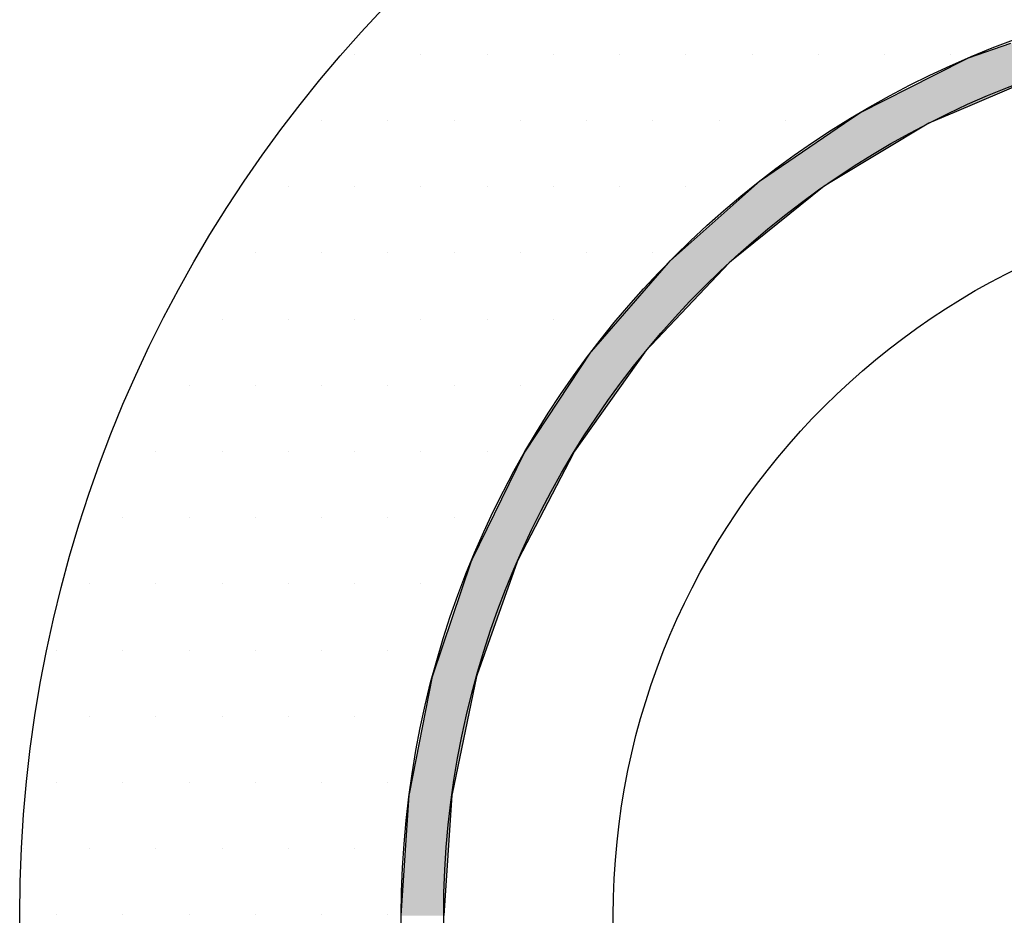
# Model space of a CAD drawing. Extents: x 1143 to 3643, y -8543 to -3311.
# Drawn here: x 1383 to 1429, y -4991 to -4948 of the extents above; entities that cross this region are included whole.
import ezdxf

# ---------------------------------------------------------------- set-up
doc = ezdxf.new("R2010")
doc.units = 0
doc.header["$LTSCALE"] = 2
doc.layers.get('0').update_dxf_attribs({"linetype": 'CONTINUOUS'})
doc.layers.add('実線', color=2, linetype='CONTINUOUS')

# ---------------------------------------------------------------- blocks, each defined once
blk = doc.blocks.new('*X956')
at = {"color": 0}
for p, q in [((1398.4375, -4950.125), (1398.4375, -4950.125)), ((1401.5625, -4950.125), (1401.5625, -4950.125)), ((1404.6875, -4950.125), (1404.6875, -4950.125)), ((1407.8125, -4950.125), (1407.8125, -4950.125)), ((1410.9375, -4950.125), (1410.9375, -4950.125)), ((1414.0625, -4950.125), (1414.0625, -4950.125)), ((1417.1875, -4950.125), (1417.1875, -4950.125)), ((1420.3125, -4950.125), (1420.3125, -4950.125)), ((1423.4375, -4950.125), (1423.4375, -4950.125)), ((1426.5625, -4950.125), (1426.5625, -4950.125)), ((1396.875, -4953.25), (1396.875, -4953.25)), ((1400, -4953.25), (1400, -4953.25)), ((1403.125, -4953.25), (1403.125, -4953.25)), ((1406.25, -4953.25), (1406.25, -4953.25)), ((1409.375, -4953.25), (1409.375, -4953.25)), ((1412.5, -4953.25), (1412.5, -4953.25)), ((1415.625, -4953.25), (1415.625, -4953.25)), ((1418.75, -4953.25), (1418.75, -4953.25)), ((1395.3125, -4956.375), (1395.3125, -4956.375)), ((1398.4375, -4956.375), (1398.4375, -4956.375)), ((1401.5625, -4956.375), (1401.5625, -4956.375)), ((1404.6875, -4956.375), (1404.6875, -4956.375)), ((1407.8125, -4956.375), (1407.8125, -4956.375)), ((1410.9375, -4956.375), (1410.9375, -4956.375)), ((1414.0625, -4956.375), (1414.0625, -4956.375)), ((1417.1875, -4956.375), (1417.1875, -4956.375)), ((1393.75, -4959.5), (1393.75, -4959.5)), ((1396.875, -4959.5), (1396.875, -4959.5)), ((1400, -4959.5), (1400, -4959.5)), ((1403.125, -4959.5), (1403.125, -4959.5)), ((1406.25, -4959.5), (1406.25, -4959.5)), ((1409.375, -4959.5), (1409.375, -4959.5)), ((1412.5, -4959.5), (1412.5, -4959.5)), ((1392.1875, -4962.625), (1392.1875, -4962.625)), ((1395.3125, -4962.625), (1395.3125, -4962.625)), ((1398.4375, -4962.625), (1398.4375, -4962.625)), ((1401.5625, -4962.625), (1401.5625, -4962.625)), ((1404.6875, -4962.625), (1404.6875, -4962.625)), ((1407.8125, -4962.625), (1407.8125, -4962.625)), ((1390.625, -4965.75), (1390.625, -4965.75)), ((1393.75, -4965.75), (1393.75, -4965.75)), ((1396.875, -4965.75), (1396.875, -4965.75)), ((1400, -4965.75), (1400, -4965.75)), ((1403.125, -4965.75), (1403.125, -4965.75)), ((1406.25, -4965.75), (1406.25, -4965.75)), ((1389.0625, -4968.875), (1389.0625, -4968.875)), ((1392.1875, -4968.875), (1392.1875, -4968.875)), ((1395.3125, -4968.875), (1395.3125, -4968.875)), ((1398.4375, -4968.875), (1398.4375, -4968.875)), ((1401.5625, -4968.875), (1401.5625, -4968.875)), ((1404.6875, -4968.875), (1404.6875, -4968.875)), ((1387.5, -4972), (1387.5, -4972)), ((1390.625, -4972), (1390.625, -4972)), ((1393.75, -4972), (1393.75, -4972)), ((1396.875, -4972), (1396.875, -4972)), ((1400, -4972), (1400, -4972)), ((1403.125, -4972), (1403.125, -4972)), ((1385.9375, -4975.125), (1385.9375, -4975.125)), ((1389.0625, -4975.125), (1389.0625, -4975.125)), ((1392.1875, -4975.125), (1392.1875, -4975.125)), ((1395.3125, -4975.125), (1395.3125, -4975.125)), ((1398.4375, -4975.125), (1398.4375, -4975.125)), ((1401.5625, -4975.125), (1401.5625, -4975.125)), ((1384.375, -4978.25), (1384.375, -4978.25)), ((1387.5, -4978.25), (1387.5, -4978.25)), ((1390.625, -4978.25), (1390.625, -4978.25)), ((1393.75, -4978.25), (1393.75, -4978.25)), ((1396.875, -4978.25), (1396.875, -4978.25)), ((1400, -4978.25), (1400, -4978.25)), ((1385.9375, -4981.375), (1385.9375, -4981.375)), ((1389.0625, -4981.375), (1389.0625, -4981.375)), ((1392.1875, -4981.375), (1392.1875, -4981.375)), ((1395.3125, -4981.375), (1395.3125, -4981.375)), ((1398.4375, -4981.375), (1398.4375, -4981.375)), ((1401.5625, -4981.375), (1401.5625, -4981.375)), ((1384.375, -4984.5), (1384.375, -4984.5)), ((1387.5, -4984.5), (1387.5, -4984.5)), ((1390.625, -4984.5), (1390.625, -4984.5)), ((1393.75, -4984.5), (1393.75, -4984.5)), ((1396.875, -4984.5), (1396.875, -4984.5)), ((1400, -4984.5), (1400, -4984.5)), ((1382.8125, -4987.625), (1382.8125, -4987.625)), ((1385.9375, -4987.625), (1385.9375, -4987.625)), ((1389.0625, -4987.625), (1389.0625, -4987.625)), ((1392.1875, -4987.625), (1392.1875, -4987.625)), ((1395.3125, -4987.625), (1395.3125, -4987.625)), ((1398.4375, -4987.625), (1398.4375, -4987.625)), ((1384.375, -4990.75), (1384.375, -4990.75)), ((1387.5, -4990.75), (1387.5, -4990.75)), ((1390.625, -4990.75), (1390.625, -4990.75)), ((1393.75, -4990.75), (1393.75, -4990.75)), ((1396.875, -4990.75), (1396.875, -4990.75)), ((1400, -4990.75), (1400, -4990.75))]:
    blk.add_line(p, q, dxfattribs=at)
blk = doc.blocks.new('*U957')
at = {"color": 7, "linetype": 'CONTINUOUS'}
for p, q in [((1427.388, -4950.304), (1429.382, -4949.603)), ((1425.77, -4951.121), (1427.388, -4950.304)), ((1422.294, -4952.876), (1425.77, -4951.121)), ((1430.815, -4951.121), (1426.709, -4952.876)), ((1421.546, -4953.385), (1422.294, -4952.876)), ((1426.709, -4952.876), (1425.518, -4953.385)), ((1417.577, -4956.086), (1421.546, -4953.385)), ((1425.518, -4953.385), (1421.025, -4956.086)), ((1413.315, -4959.88), (1417.277, -4956.353)), ((1420.581, -4956.353), (1416.207, -4959.88)), ((1417.277, -4956.353), (1417.577, -4956.086)), ((1421.025, -4956.086), (1420.581, -4956.353)), ((1409.604, -4964.165), (1413.237, -4959.969)), ((1416.096, -4959.969), (1412.148, -4964.165)), ((1413.237, -4959.969), (1413.315, -4959.88)), ((1416.207, -4959.88), (1416.096, -4959.969)), ((1406.494, -4968.861), (1409.579, -4964.193)), ((1412.128, -4964.193), (1408.811, -4968.861)), ((1409.579, -4964.193), (1409.604, -4964.165)), ((1412.148, -4964.165), (1412.128, -4964.193)), ((1403.984, -4973.97), (1406.433, -4968.953)), ((1408.763, -4968.953), (1406.148, -4973.97)), ((1406.433, -4968.953), (1406.494, -4968.861)), ((1408.811, -4968.861), (1408.763, -4968.953)), ((1402.142, -4979.395), (1403.93, -4974.081)), ((1403.93, -4974.081), (1403.984, -4973.97)), ((1406.109, -4974.081), (1404.21, -4979.395)), ((1406.148, -4973.97), (1406.109, -4974.081)), ((1401.017, -4985.034), (1402.111, -4979.489)), ((1402.111, -4979.489), (1402.142, -4979.395)), ((1404.19, -4979.489), (1403.032, -4985.034)), ((1404.21, -4979.395), (1404.19, -4979.489)), ((1400.637, -4990.782), (1401.007, -4985.088)), ((1401.007, -4985.088), (1401.017, -4985.034)), ((1403.028, -4985.088), (1402.637, -4990.782)), ((1403.032, -4985.034), (1403.028, -4985.088))]:
    blk.add_line(p, q, dxfattribs=at)
at = {"color": 7, "linetype": 'CONTINUOUS', "extrusion": (0, 0, -1)}
for points in [[(-1429.382, -4949.603), (-1433.807, -4950.304), (-1427.388, -4950.304)], [(-1427.388, -4950.304), (-1430.815, -4951.121), (-1425.77, -4951.121)], [(-1427.388, -4950.304), (-1433.807, -4950.304), (-1430.815, -4951.121)], [(-1425.77, -4951.121), (-1426.709, -4952.876), (-1422.294, -4952.876)], [(-1425.77, -4951.121), (-1430.815, -4951.121), (-1426.709, -4952.876)], [(-1422.294, -4952.876), (-1425.518, -4953.385), (-1421.546, -4953.385)], [(-1422.294, -4952.876), (-1426.709, -4952.876), (-1425.518, -4953.385)], [(-1421.546, -4953.385), (-1421.025, -4956.086), (-1417.577, -4956.086)], [(-1421.546, -4953.385), (-1425.518, -4953.385), (-1421.025, -4956.086)], [(-1417.277, -4956.353), (-1416.207, -4959.88), (-1413.315, -4959.88)], [(-1417.277, -4956.353), (-1420.581, -4956.353), (-1416.207, -4959.88)], [(-1417.577, -4956.086), (-1420.581, -4956.353), (-1417.277, -4956.353)], [(-1417.577, -4956.086), (-1421.025, -4956.086), (-1420.581, -4956.353)], [(-1413.237, -4959.969), (-1412.148, -4964.165), (-1409.604, -4964.165)], [(-1413.237, -4959.969), (-1416.096, -4959.969), (-1412.148, -4964.165)], [(-1413.315, -4959.88), (-1416.096, -4959.969), (-1413.237, -4959.969)], [(-1413.315, -4959.88), (-1416.207, -4959.88), (-1416.096, -4959.969)], [(-1409.579, -4964.193), (-1408.811, -4968.861), (-1406.494, -4968.861)], [(-1409.579, -4964.193), (-1412.128, -4964.193), (-1408.811, -4968.861)], [(-1409.604, -4964.165), (-1412.128, -4964.193), (-1409.579, -4964.193)], [(-1409.604, -4964.165), (-1412.148, -4964.165), (-1412.128, -4964.193)], [(-1406.433, -4968.953), (-1406.148, -4973.97), (-1403.984, -4973.97)], [(-1406.433, -4968.953), (-1408.763, -4968.953), (-1406.148, -4973.97)], [(-1406.494, -4968.861), (-1408.763, -4968.953), (-1406.433, -4968.953)], [(-1406.494, -4968.861), (-1408.811, -4968.861), (-1408.763, -4968.953)], [(-1403.93, -4974.081), (-1404.21, -4979.395), (-1402.142, -4979.395)], [(-1403.984, -4973.97), (-1406.109, -4974.081), (-1403.93, -4974.081)], [(-1403.93, -4974.081), (-1406.109, -4974.081), (-1404.21, -4979.395)], [(-1403.984, -4973.97), (-1406.148, -4973.97), (-1406.109, -4974.081)], [(-1402.111, -4979.489), (-1403.032, -4985.034), (-1401.017, -4985.034)], [(-1402.142, -4979.395), (-1404.19, -4979.489), (-1402.111, -4979.489)], [(-1402.111, -4979.489), (-1404.19, -4979.489), (-1403.032, -4985.034)], [(-1402.142, -4979.395), (-1404.21, -4979.395), (-1404.19, -4979.489)], [(-1401.007, -4985.088), (-1402.637, -4990.782), (-1400.637, -4990.782)], [(-1401.017, -4985.034), (-1403.028, -4985.088), (-1401.007, -4985.088)], [(-1401.007, -4985.088), (-1403.028, -4985.088), (-1402.637, -4990.782)], [(-1401.017, -4985.034), (-1403.032, -4985.034), (-1403.028, -4985.088)]]:
    blk.add_solid(points, dxfattribs=at)

msp = doc.modelspace()

# ---------------------------------------------------------------- linework, layer by layer
at = {"color": 7}
msp.add_circle((1444.637, -4990.782), 62, dxfattribs=at)
at = {"layer": '実線', "color": 0}
for radius in [44, 42, 34]:
    msp.add_circle((1444.637, -4990.782), radius, dxfattribs=at)

# ---------------------------------------------------------------- block references
at = {"color": 7, "linetype": 'CONTINUOUS'}
for name in ['*X956', '*U957']:
    msp.add_blockref(name, (0, 0), dxfattribs=at)

doc.saveas('drawing.dxf')
